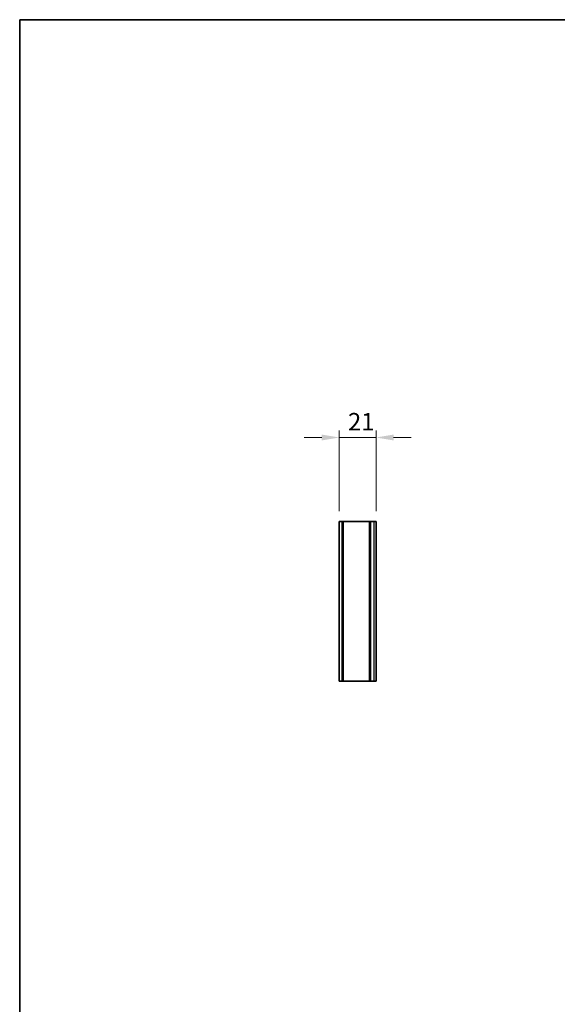
# Model space of a CAD drawing. Units: millimetres. Extents: x 0 to 7274, y 0 to 1124.
# Drawn here: x 2952 to 3259, y 562 to 1124 of the extents above; entities that cross this region are included whole.
import ezdxf

# ---------------------------------------------------------------- set-up
doc = ezdxf.new("R2010")
doc.units = ezdxf.units.MM
doc.header["$LTSCALE"] = 3.5
doc.layers.get('Defpoints').update_dxf_attribs({"lineweight": 25})
for name, color, linetype, lineweight in [('Border (ISO)', 7, 'Continuous', 35), ('Dimension (ISO)', 7, 'Continuous', 18), ('Dimension (ISO) @ 1', 7, 'Continuous', 18), ('Visible (ISO)', 7, 'Continuous', 35), ('Visible Narrow (ISO)', 7, 'Continuous', 25)]:
    doc.layers.add(name, color=color, linetype=linetype, lineweight=lineweight)
doc.styles.add('Note Text (TK)', font='MS PGothic.ttf')
doc.dimstyles.new('Default - Method 1b (TK)', dxfattribs={"dimscale": 3.5, "dimtxt": 2.5, "dimasz": 2.5, "dimexe": 1, "dimexo": 1.5, "dimgap": 1, "dimtad": 1, "dimtoh": 1, "dimrnd": 1e-08, "dimdsep": 46, "dimtxsty": 'Note Text (TK)', "dimcen": 0.09, "dimdle": 5, "dimclrd": 100, "dimclre": 100, "dimclrt": 7, "dimadec": 1, "dimazin": 1, "dimtfac": 1, "dimtmove": 0, "dimatfit": 3, "dimfxl": 1, "dimtolj": 1, "dimlwd": -1, "dimlwe": -1, "dimarcsym": 0})

# ---------------------------------------------------------------- blocks, each defined once
blk = doc.blocks.new('図面枠 tk図枠')
at = {"layer": 'Border (ISO)'}
for q in [(405.5, 289), (14.5, 8)]:
    blk.add_line((14.5, 289), q, dxfattribs=at)
blk = doc.blocks.new('*D40')
at = {"layer": 'Defpoints', "color": 0}
for p in [(3155.98, 885.52), (3134.98, 837.52), (3155.98, 837.52)]:
    blk.add_point(p, dxfattribs=at)
at = {"layer": 'Dimension (ISO)', "color": 100}
for p, q in [((3134.98, 843.52), (3134.98, 889.52)), ((3155.98, 843.52), (3155.98, 889.52)), ((3124.98, 885.52), (3114.98, 885.52)), ((3134.98, 885.52), (3155.98, 885.52)), ((3165.98, 885.52), (3175.98, 885.52))]:
    blk.add_line(p, q, dxfattribs=at)
for points in [[(3124.98, 887.19), (3124.98, 883.86), (3134.98, 885.52)], [(3165.98, 887.19), (3165.98, 883.86), (3155.98, 885.52)]]:
    blk.add_solid(points, dxfattribs=at)
at = {"layer": 'Dimension (ISO)', "color": 7, "insert": (3139.94, 894.52), "char_height": 10, "attachment_point": 4, "style": 'Note Text (TK)'}
blk.add_mtext('\\A1;21', dxfattribs=at)

msp = doc.modelspace()

# ---------------------------------------------------------------- linework, layer by layer
at = {"layer": 'Visible (ISO)'}
for p, q in [((3134.9827, 837.5245), (3134.9827, 746.5245)), ((3136.6827, 837.5245), (3134.9827, 837.5245)), ((3136.6827, 837.5245), (3136.6827, 746.5245)), ((3136.6827, 837.5245), (3137.1827, 837.5245)), ((3152.2827, 837.5245), (3137.1827, 837.5245)), ((3152.2827, 837.5245), (3152.2827, 746.5245)), ((3152.2827, 837.5245), (3152.7827, 837.5245)), ((3154.7327, 837.5245), (3152.7827, 837.5245)), ((3154.7327, 837.5245), (3155.9827, 837.5245)), ((3155.9827, 837.5245), (3155.9827, 746.5245)), ((3134.9827, 746.5245), (3136.6827, 746.5245)), ((3137.1827, 746.5245), (3136.6827, 746.5245)), ((3137.1827, 746.5245), (3152.2827, 746.5245)), ((3152.7827, 746.5245), (3152.2827, 746.5245)), ((3152.7827, 746.5245), (3154.7327, 746.5245)), ((3155.9827, 746.5245), (3154.7327, 746.5245))]:
    msp.add_line(p, q, dxfattribs=at)
at = {"layer": 'Visible Narrow (ISO)'}
for p, q in [((3137.1827, 837.5245), (3137.1827, 746.5245)), ((3152.7827, 837.5245), (3152.7827, 746.5245)), ((3154.7327, 837.5245), (3154.7327, 746.5245))]:
    msp.add_line(p, q, dxfattribs=at)

# ---------------------------------------------------------------- block references
at = {"xscale": 4, "yscale": 4, "zscale": 4}
msp.add_blockref('図面枠 tk図枠', (2894.5, -32), dxfattribs=at)

# ---------------------------------------------------------------- dimensions: what is measured, and where the dimension line sits
at = {"layer": 'Dimension (ISO) @ 1', "color": 100}
dim = msp.add_linear_dim(base=(3155.9827, 885.5245), p1=(3134.9827, 837.5245), p2=(3155.9827, 837.5245), angle=180, dimstyle='Default - Method 1b (TK)', override={"dimscale": 1, "dimtxt": 10, "dimasz": 10, "dimexe": 4, "dimexo": 6, "dimgap": 4, "dimtoh": 0, "dimdec": 2, "dimcen": 0.36, "dimtol": 0, "dimlim": 0, "dimtp": 0, "dimtm": 0, "dimtdec": 2, "dimtix": 0, "dimtofl": 1, "dimtmove": 0, "dimatfit": 1}, dxfattribs=at)
dim.commit()
dim.dimension.update_dxf_attribs({"geometry": '*D40', "text_midpoint": (3145.4827, 885.5245), "dimtype": 128})

doc.saveas('drawing.dxf')
